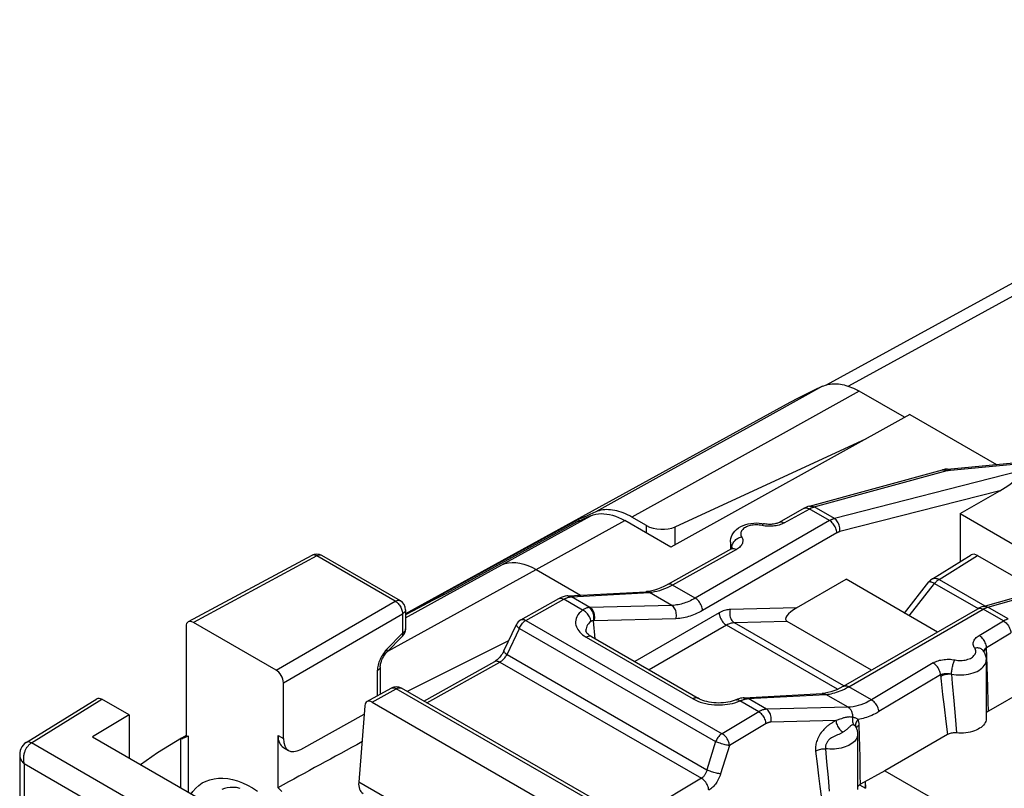
# Model space of a CAD drawing. Units: millimetres. Extents: x -26.9 to 21.1, y -31.8 to 34.5.
# Drawn here: x -26.9 to -7.9, y 19.6 to 34.4 of the extents above; entities that cross this region are included whole.
import ezdxf

# ---------------------------------------------------------------- set-up
doc = ezdxf.new("R2010")
doc.units = ezdxf.units.MM
doc.header["$LTSCALE"] = 19.36
doc.layers.get('0').update_dxf_attribs({"linetype": 'CONTINUOUS'})
for name, color, linetype in [('ASSI', 7, 'CONTINUOUS'), ('DRAFT', 7, 'CONTINUOUS'), ('RACCORDO', 7, 'CONTINUOUS'), ('SUPERFICI', 7, 'CONTINUOUS')]:
    doc.layers.add(name, color=color, linetype=linetype)

msp = doc.modelspace()

# ---------------------------------------------------------------- linework, layer by layer
at = {"color": 7, "linetype": 'CONTINUOUS'}
for p, q in [((-11.34, 27.402), (1.482, 34.436)), ((-9.838, 26.777), (-10.706, 27.278)), ((-12.042, 27.06), (-19.199, 23.129)), ((-14.252, 24.667), (-10.566, 26.371)), ((-8.766, 24.922), (-8.003, 25.363)), ((-15.89, 24.906), (-15.946, 24.881)), ((-14.802, 24.691), (-15.082, 24.853)), ((-8.766, 24.922), (-8.766, 23.994)), ((-8.766, 24.922), (-6.534, 23.634)), ((-16.11, 24.806), (-18.72, 23.375)), ((-16.11, 24.806), (-16.096, 24.78)), ((-9.299, 23.664), (-8.555, 24.125)), ((-8.428, 24.114), (-7.25, 23.433)), ((-11.912, 23.106), (-10.959, 23.656)), ((-9.201, 22.64), (-10.959, 23.656)), ((-9.835, 23.006), (-9.365, 23.606)), ((-18.72, 23.375), (-18.706, 23.35)), ((-19.199, 23.129), (-19.382, 23.026)), ((-19.382, 23.026), (-19.441, 22.99)), ((-9.844, 23.011), (-9.819, 23.026))]:
    msp.add_line(p, q, dxfattribs=at)
at = {"color": 250, "linetype": 'CONTINUOUS'}
for p, q in [((1.876, 34.393), (-10.916, 27.375)), ((-11.415, 27.375), (-12.878, 26.564)), ((-10.706, 27.278), (-12.174, 26.466)), ((-12.878, 26.564), (-14.333, 25.757)), ((-12.174, 26.466), (-13.632, 25.657)), ((-14.333, 25.757), (-15.779, 24.954)), ((-13.632, 25.657), (-15.082, 24.853)), ((-14.802, 24.544), (-14.802, 24.691)), ((-14.252, 24.317), (-14.252, 24.667)), ((-9.171, 23.654), (-8.428, 24.114)), ((-9.745, 22.954), (-9.256, 23.578)), ((-9.256, 23.578), (-8.42, 23.095)), ((-9.171, 23.654), (-8.286, 23.143))]:
    msp.add_line(p, q, dxfattribs=at)
at = {"color": 7, "linetype": 'CONTINUOUS'}
for points in [[(-11.415, 27.375), (-11.572, 27.301), (-11.727, 27.225), (-11.881, 27.146), (-12.042, 27.06)], [(-11.415, 27.375), (-11.387, 27.386), (-11.358, 27.397), (-11.328, 27.405), (-11.298, 27.412), (-11.267, 27.417), (-11.235, 27.421), (-11.203, 27.423), (-11.17, 27.423), (-11.137, 27.422), (-11.103, 27.419), (-11.068, 27.414), (-11.033, 27.408), (-10.998, 27.4), (-10.962, 27.39), (-10.926, 27.379), (-10.89, 27.366), (-10.853, 27.352), (-10.817, 27.336), (-10.78, 27.318), (-10.743, 27.299), (-10.706, 27.278)], [(-15.946, 24.881), (-16.001, 24.856), (-16.056, 24.831), (-16.11, 24.806)], [(-15.779, 24.954), (-15.835, 24.93), (-15.89, 24.906)], [(-15.082, 24.853), (-15.125, 24.877), (-15.167, 24.898), (-15.209, 24.917), (-15.25, 24.935), (-15.292, 24.95), (-15.333, 24.963), (-15.374, 24.974), (-15.415, 24.983), (-15.454, 24.99), (-15.494, 24.995), (-15.532, 24.997), (-15.57, 24.998), (-15.607, 24.996), (-15.644, 24.992), (-15.679, 24.986), (-15.713, 24.977), (-15.747, 24.967), (-15.779, 24.954)], [(-18.72, 23.375), (-18.944, 23.264), (-19.165, 23.148)]]:
    msp.add_lwpolyline(points, dxfattribs=at)
at = {"color": 250, "linetype": 'CONTINUOUS'}
for points in [[(-9.365, 23.606), (-9.36, 23.61), (-9.353, 23.612), (-9.344, 23.612), (-9.333, 23.61), (-9.321, 23.607), (-9.307, 23.602), (-9.291, 23.595), (-9.274, 23.587), (-9.256, 23.578)], [(-9.299, 23.664), (-9.29, 23.669), (-9.276, 23.674), (-9.26, 23.677), (-9.244, 23.677), (-9.226, 23.675), (-9.208, 23.671), (-9.19, 23.663), (-9.171, 23.654)], [(-9.171, 23.654), (-9.181, 23.648), (-9.19, 23.641), (-9.2, 23.634), (-9.21, 23.626), (-9.22, 23.617), (-9.229, 23.608), (-9.238, 23.598), (-9.247, 23.588), (-9.256, 23.578)]]:
    msp.add_lwpolyline(points, dxfattribs=at)
at = {"color": 7, "linetype": 'CONTINUOUS'}
msp.add_arc((-9.168, 23.452), 0.25, 121.7333, 141.9219, dxfattribs=at)
for centre, major_axis, ratio, start_param, end_param in [((-14.519, 24.838), (0.4, -0.017), 0.546417, -2.332616, -0.814179), ((-8.428, 23.91), (-0.125, 0.217), 0.577156, -0.785294, 0.017447)]:
    msp.add_ellipse(centre, major_axis=major_axis, ratio=ratio, start_param=start_param, end_param=end_param, dxfattribs=at)
at = {"layer": 'ASSI', "color": 7, "linetype": 'CONTINUOUS'}
for p, q in [((-9.736, 26.834), (-14.332, 24.273)), ((-9.736, 26.834), (-8.064, 25.869)), ((-9.008, 25.781), (-7.738, 25.899)), ((-11.665, 25.065), (-9.103, 25.764)), ((-16.149, 24.756), (-18.654, 23.38)), ((-14.332, 24.273), (-15.221, 24.786)), ((-13.188, 24.369), (-13.188, 24.236)), ((-21.245, 24.117), (-23.623, 22.838)), ((-19.541, 23.243), (-21.05, 24.114)), ((-8.322, 23.133), (-4.947, 24.078)), ((-16.929, 23.847), (-16.07, 23.351)), ((-16.317, 23.337), (-14.817, 23.418)), ((-14.817, 23.418), (-14.817, 23.418)), ((-17.224, 22.876), (-16.493, 23.284)), ((-19.187, 23.108), (-19.441, 22.969)), ((-19.441, 23.07), (-19.441, 22.7)), ((-11.008, 21.597), (-8.422, 23.09)), ((-8.422, 23.09), (-8.422, 23.09)), ((-21.934, 21.909), (-23.524, 22.827)), ((-17.546, 22.28), (-17.307, 22.787)), ((-10.472, 21.907), (-12.096, 22.844)), ((-5.111, 22.908), (-8.218, 21.119)), ((-19.498, 22.561), (-19.802, 22.25)), ((-15.968, 22.661), (-15.968, 22.661)), ((-17.456, 22.47), (-19.408, 21.495)), ((-15.863, 22.552), (-13.807, 21.365)), ((-8.319, 22.278), (-8.319, 22.278)), ((-19.091, 21.312), (-17.724, 22.075)), ((-8.263, 22.103), (-8.263, 20.972)), ((-19.928, 21.973), (-19.928, 21.443)), ((-20.183, 21.301), (-19.716, 21.561)), ((-15.667, 19.336), (-19.519, 21.559)), ((-12.919, 21.376), (-11.421, 21.457)), ((-20.084, 21.29), (-16.216, 19.057)), ((-13.807, 21.365), (-13.807, 21.365)), ((-12.944, 21.373), (-12.967, 21.37)), ((-10.77, 20.808), (-10.77, 20.808)), ((-10.77, 20.808), (-10.77, 20.808)), ((-10.738, 20.674), (-10.738, 19.605)), ((-9.007, 20.665), (-10.215, 19.97)), ((-10.215, 19.97), (-10.684, 19.71)), ((-10.215, 19.97), (-6.837, 18.019)), ((-10.584, 19.631), (-10.584, 19.765)), ((-10.684, 19.71), (-10.696, 19.702))]:
    msp.add_line(p, q, dxfattribs=at)
at = {"layer": 'ASSI', "color": 250, "linetype": 'CONTINUOUS'}
for p, q in [((-8.953, 25.761), (-7.668, 25.88)), ((-11.576, 25.051), (-9.014, 25.75)), ((-7.619, 25.74), (-11.186, 24.826)), ((-9.032, 25.759), (-9.014, 25.75)), ((-8.959, 25.76), (-8.953, 25.761)), ((-8.003, 25.363), (-11.081, 24.574)), ((-11.685, 25.021), (-11.668, 25.012)), ((-11.584, 25.048), (-11.576, 25.051)), ((-11.186, 24.826), (-11.576, 25.051)), ((-17.589, 23.936), (-15.873, 24.88)), ((-11.278, 24.787), (-11.668, 25.012)), ((-16.929, 23.847), (-15.221, 24.786)), ((-11.278, 24.787), (-13.863, 23.294)), ((-12.549, 24.687), (-12.578, 24.693)), ((-11.136, 24.551), (-13.722, 23.058)), ((-13.16, 24.246), (-13.159, 24.273)), ((-13.159, 24.273), (-13.158, 24.29)), ((-13.158, 24.29), (-13.155, 24.308)), ((-21.148, 24.106), (-23.524, 22.827)), ((-19.639, 23.234), (-21.148, 24.106)), ((-13.07, 24.23), (-14.299, 23.545)), ((-8.231, 23.12), (-4.763, 24.091)), ((-18.64, 23.355), (-17.589, 23.936)), ((-18.885, 22.766), (-16.929, 23.847)), ((-13.863, 23.294), (-14.299, 23.545)), ((-19.441, 22.912), (-18.64, 23.355)), ((-16.253, 23.32), (-16.246, 23.32)), ((-16.246, 23.32), (-14.746, 23.401)), ((-15.891, 23.115), (-16.246, 23.32)), ((-14.317, 23.153), (-14.746, 23.401)), ((-21.934, 21.909), (-19.639, 23.234)), ((-17.126, 22.865), (-16.395, 23.272)), ((-16.035, 23.064), (-16.395, 23.272)), ((-14.317, 23.153), (-15.891, 23.115)), ((-21.793, 21.664), (-19.498, 22.99)), ((-19.498, 22.99), (-19.498, 22.62)), ((-19.441, 23.07), (-19.441, 23.07)), ((-13.403, 23.009), (-15.029, 22.07)), ((-11.912, 23.106), (-13.192, 23.075)), ((-10.908, 21.587), (-8.322, 23.08)), ((-8.34, 23.089), (-8.322, 23.08)), ((-7.932, 22.855), (-8.322, 23.08)), ((-8.239, 23.117), (-8.231, 23.12)), ((-7.841, 22.894), (-8.231, 23.12)), ((-19.78, 22.272), (-18.885, 22.766)), ((-17.224, 22.876), (-17.224, 22.876)), ((-17.126, 22.865), (-13.348, 20.683)), ((-15.788, 22.509), (-15.82, 22.859)), ((-14.236, 22.898), (-15.81, 22.859)), ((-13.262, 22.773), (-14.753, 21.911)), ((-11.124, 21.538), (-13.262, 22.773)), ((-12.096, 22.844), (-13.11, 22.819)), ((-11.005, 21.603), (-13.11, 22.819)), ((-8.4, 22.575), (-7.932, 22.855)), ((-19.498, 22.62), (-19.801, 22.309)), ((-17.487, 22.206), (-17.249, 22.712)), ((-17.249, 22.712), (-13.471, 20.531)), ((-16, 22.566), (-15.963, 22.542)), ((-8.256, 22.346), (-7.789, 22.626)), ((-15.963, 22.542), (-13.907, 21.355)), ((-17.487, 22.206), (-13.64, 19.985)), ((-8.285, 22.295), (-8.272, 22.306)), ((-8.272, 22.306), (-8.255, 22.316)), ((-8.243, 21.986), (-8.256, 22.346)), ((-19.033, 21.279), (-17.627, 22.063)), ((-17.627, 22.063), (-13.746, 19.823)), ((-9.286, 22.045), (-10.472, 21.336)), ((-19.984, 21.893), (-19.984, 21.412)), ((-9.143, 21.816), (-10.329, 21.107)), ((-9.143, 21.816), (-9.13, 21.697)), ((-8.93, 21.831), (-8.915, 21.649)), ((-8.235, 21.776), (-8.243, 21.986)), ((-9.13, 21.697), (-9.101, 21.438)), ((-8.915, 21.649), (-8.888, 21.315)), ((-8.229, 21.576), (-8.235, 21.776)), ((-20.084, 21.29), (-19.619, 21.549)), ((-15.767, 19.326), (-19.619, 21.549)), ((-10.922, 21.192), (-11.35, 21.44)), ((-10.472, 21.336), (-10.908, 21.587)), ((-9.101, 21.438), (-9.073, 21.201)), ((-8.222, 21.294), (-8.229, 21.576)), ((-13.052, 21.295), (-13.003, 21.313)), ((-12.642, 21.105), (-13.003, 21.313)), ((-12.919, 21.376), (-12.906, 21.376)), ((-12.884, 21.366), (-12.866, 21.357)), ((-12.875, 21.356), (-12.866, 21.357)), ((-12.493, 21.153), (-12.848, 21.358)), ((-8.888, 21.315), (-8.862, 21.019)), ((-8.218, 21.119), (-8.222, 21.294)), ((-12.642, 21.105), (-13.348, 20.683)), ((-10.922, 21.192), (-12.493, 21.153)), ((-9.073, 21.201), (-9.039, 20.917)), ((-12.499, 20.876), (-13.205, 20.454)), ((-11.157, 20.936), (-12.409, 20.905)), ((-11.19, 20.916), (-11.212, 20.903)), ((-11.132, 20.945), (-11.157, 20.936)), ((-11.079, 20.963), (-11.132, 20.945)), ((-9.039, 20.917), (-9.007, 20.665)), ((-8.862, 21.019), (-8.833, 20.697)), ((-11.1, 20.67), (-11.124, 20.659)), ((-10.702, 20.636), (-10.708, 20.849)), ((-13.471, 20.531), (-13.64, 19.985)), ((-10.696, 20.431), (-10.702, 20.636)), ((-13.205, 20.454), (-13.375, 19.908)), ((-11.548, 20.347), (-11.519, 20.101)), ((-11.357, 20.393), (-11.336, 20.143)), ((-10.692, 20.236), (-10.696, 20.431)), ((-11.519, 20.101), (-11.49, 19.874)), ((-11.336, 20.143), (-11.308, 19.841)), ((-10.688, 20.05), (-10.692, 20.236)), ((-10.686, 19.875), (-10.688, 20.05)), ((-13.746, 19.823), (-15.356, 18.86)), ((-11.49, 19.874), (-11.463, 19.667)), ((-11.308, 19.841), (-11.283, 19.574)), ((-10.684, 19.71), (-10.686, 19.875)), ((-11.463, 19.667), (-11.438, 19.479)), ((-10.702, 19.699), (-10.584, 19.631))]:
    msp.add_line(p, q, dxfattribs=at)
at = {"layer": 'ASSI', "color": 7, "linetype": 'CONTINUOUS'}
for points in [[(-9.008, 25.781), (-9.031, 25.779), (-9.053, 25.775), (-9.074, 25.771), (-9.095, 25.767), (-9.104, 25.764)], [(-11.765, 25.024), (-12.251, 24.753), (-12.263, 24.747), (-12.278, 24.74), (-12.295, 24.734), (-12.313, 24.729), (-12.334, 24.724), (-12.357, 24.72), (-12.38, 24.716), (-12.405, 24.715), (-12.43, 24.714), (-12.456, 24.714), (-12.481, 24.716), (-12.505, 24.72), (-12.528, 24.724), (-12.534, 24.725)], [(-11.665, 25.065), (-11.694, 25.056), (-11.722, 25.045), (-11.75, 25.032), (-11.765, 25.024)], [(-15.873, 24.88), (-15.919, 24.86), (-15.965, 24.839), (-16.011, 24.819), (-16.057, 24.798), (-16.103, 24.777), (-16.149, 24.756)], [(-15.873, 24.88), (-15.827, 24.897), (-15.779, 24.909), (-15.729, 24.917), (-15.678, 24.921), (-15.624, 24.92), (-15.569, 24.914), (-15.513, 24.904), (-15.456, 24.889), (-15.398, 24.87), (-15.339, 24.846), (-15.281, 24.818), (-15.221, 24.786)], [(-13.188, 24.369), (-13.186, 24.405), (-13.179, 24.443), (-13.167, 24.48), (-13.15, 24.516), (-13.128, 24.551), (-13.101, 24.585), (-13.068, 24.617), (-13.029, 24.646), (-12.987, 24.672), (-12.941, 24.693), (-12.892, 24.711), (-12.842, 24.725), (-12.791, 24.734), (-12.739, 24.74), (-12.687, 24.742), (-12.636, 24.74), (-12.585, 24.734), (-12.534, 24.725)], [(-13.168, 24.242), (-14.404, 23.552), (-14.467, 23.52), (-14.529, 23.492), (-14.588, 23.468), (-14.646, 23.449), (-14.701, 23.435), (-14.754, 23.424), (-14.805, 23.419), (-14.817, 23.418)], [(-13.141, 24.261), (-13.141, 24.261), (-13.142, 24.261), (-13.144, 24.258), (-13.15, 24.253), (-13.157, 24.248), (-13.167, 24.242)], [(-16.317, 23.337), (-16.333, 23.336), (-16.37, 23.33), (-16.408, 23.32), (-16.446, 23.306), (-16.483, 23.289), (-16.493, 23.283)], [(-8.322, 23.133), (-8.35, 23.124), (-8.378, 23.113), (-8.406, 23.099), (-8.422, 23.09)], [(-15.863, 22.552), (-15.877, 22.561), (-15.901, 22.577), (-15.92, 22.592), (-15.936, 22.607), (-15.949, 22.622), (-15.957, 22.635), (-15.963, 22.645), (-15.966, 22.653), (-15.967, 22.66), (-15.968, 22.661)], [(-19.928, 21.973), (-19.927, 21.986), (-19.926, 22.002), (-19.923, 22.019), (-19.919, 22.039), (-19.913, 22.06), (-19.906, 22.082), (-19.897, 22.105), (-19.886, 22.128), (-19.874, 22.15), (-19.861, 22.173), (-19.847, 22.194), (-19.833, 22.214), (-19.818, 22.232), (-19.802, 22.25)], [(-17.546, 22.28), (-17.556, 22.26), (-17.568, 22.238), (-17.582, 22.216), (-17.597, 22.195), (-17.612, 22.175), (-17.628, 22.155), (-17.645, 22.137), (-17.662, 22.121), (-17.679, 22.106), (-17.695, 22.094), (-17.71, 22.083), (-17.724, 22.075)], [(-8.319, 22.278), (-8.307, 22.26), (-8.297, 22.241), (-8.288, 22.222), (-8.28, 22.202), (-8.274, 22.183), (-8.27, 22.163), (-8.266, 22.143), (-8.264, 22.123), (-8.263, 22.103)], [(-11.008, 21.597), (-11.02, 21.591), (-11.081, 21.558), (-11.141, 21.53), (-11.199, 21.506), (-11.256, 21.488), (-11.31, 21.473), (-11.363, 21.463), (-11.413, 21.458), (-11.421, 21.457)], [(-13.08, 21.335), (-13.084, 21.333), (-13.117, 21.32), (-13.154, 21.309), (-13.193, 21.298), (-13.235, 21.29), (-13.278, 21.283), (-13.323, 21.277), (-13.369, 21.274), (-13.415, 21.273), (-13.462, 21.275), (-13.508, 21.278), (-13.553, 21.283), (-13.597, 21.291), (-13.639, 21.3), (-13.678, 21.311), (-13.715, 21.323), (-13.749, 21.336), (-13.78, 21.35), (-13.807, 21.365)], [(-12.967, 21.37), (-12.995, 21.364), (-13.024, 21.355), (-13.053, 21.345), (-13.08, 21.335)], [(-12.919, 21.376), (-12.926, 21.375), (-12.934, 21.374), (-12.943, 21.374), (-12.944, 21.373)], [(-8.218, 21.119), (-8.231, 21.11), (-8.243, 21.101), (-8.253, 21.091), (-8.262, 21.08), (-8.263, 21.076)], [(-8.264, 20.972), (-8.266, 20.945), (-8.272, 20.92), (-8.282, 20.895), (-8.296, 20.871), (-8.314, 20.848), (-8.336, 20.826), (-8.361, 20.805), (-8.389, 20.786), (-8.42, 20.767), (-8.454, 20.751), (-8.49, 20.737), (-8.529, 20.724), (-8.57, 20.714), (-8.612, 20.705), (-8.655, 20.699), (-8.699, 20.695), (-8.744, 20.693), (-8.788, 20.694), (-8.833, 20.697)], [(-10.77, 20.808), (-10.764, 20.796), (-10.758, 20.781), (-10.753, 20.766), (-10.748, 20.751), (-10.745, 20.736)], [(-10.745, 20.736), (-10.742, 20.72), (-10.74, 20.705), (-10.739, 20.689), (-10.738, 20.674)], [(-8.833, 20.697), (-8.855, 20.698), (-8.876, 20.698), (-8.897, 20.697), (-8.918, 20.694), (-8.938, 20.691), (-8.957, 20.686), (-8.974, 20.68), (-8.991, 20.673), (-9.007, 20.665)], [(-10.598, 19.757), (-10.592, 19.725), (-10.586, 19.679), (-10.584, 19.631)], [(-10.696, 19.702), (-10.707, 19.694), (-10.717, 19.686), (-10.725, 19.676), (-10.731, 19.667), (-10.736, 19.657), (-10.738, 19.648)]]:
    msp.add_lwpolyline(points, dxfattribs=at)
at = {"layer": 'ASSI', "color": 250, "linetype": 'CONTINUOUS'}
for points in [[(-9.008, 25.781), (-9.004, 25.781), (-8.991, 25.78), (-8.978, 25.777), (-8.966, 25.77), (-8.953, 25.761)], [(-9.103, 25.764), (-9.086, 25.768), (-9.068, 25.768), (-9.05, 25.765), (-9.032, 25.759)], [(-9.014, 25.75), (-9.01, 25.751), (-9.005, 25.753), (-9.001, 25.754), (-8.996, 25.755), (-8.992, 25.756), (-8.987, 25.756), (-8.982, 25.757), (-8.976, 25.758), (-8.971, 25.759), (-8.965, 25.76), (-8.959, 25.76)], [(-12.152, 24.742), (-11.661, 25.016), (-11.653, 25.02), (-11.646, 25.024), (-11.639, 25.027), (-11.631, 25.031), (-11.624, 25.034), (-11.616, 25.037)], [(-11.765, 25.024), (-11.762, 25.025), (-11.748, 25.03), (-11.734, 25.032), (-11.718, 25.031), (-11.702, 25.027), (-11.685, 25.021)], [(-11.665, 25.065), (-11.648, 25.068), (-11.63, 25.068), (-11.612, 25.065), (-11.594, 25.06), (-11.576, 25.051)], [(-11.616, 25.037), (-11.609, 25.04), (-11.601, 25.043), (-11.593, 25.046), (-11.584, 25.048)], [(-12.633, 24.702), (-12.661, 24.705), (-12.69, 24.705), (-12.718, 24.704), (-12.746, 24.702), (-12.774, 24.698), (-12.801, 24.692), (-12.827, 24.686), (-12.852, 24.677), (-12.875, 24.667), (-12.896, 24.657), (-12.916, 24.645), (-12.933, 24.632), (-12.949, 24.618), (-12.962, 24.603), (-12.972, 24.588), (-12.98, 24.572), (-12.985, 24.556), (-12.988, 24.539), (-12.987, 24.523), (-12.985, 24.507), (-12.979, 24.49), (-12.971, 24.474)], [(-12.578, 24.693), (-12.606, 24.699), (-12.633, 24.702)], [(-12.535, 24.725), (-12.542, 24.725), (-12.549, 24.723), (-12.556, 24.718), (-12.563, 24.712), (-12.571, 24.704), (-12.578, 24.693)], [(-12.459, 24.678), (-12.489, 24.68), (-12.519, 24.683), (-12.549, 24.687)], [(-12.337, 24.684), (-12.367, 24.68), (-12.398, 24.678), (-12.428, 24.677), (-12.459, 24.678)], [(-12.152, 24.742), (-12.175, 24.73), (-12.199, 24.72), (-12.225, 24.71), (-12.251, 24.702), (-12.279, 24.694), (-12.308, 24.688), (-12.337, 24.684)], [(-12.25, 24.753), (-12.246, 24.755), (-12.233, 24.76), (-12.218, 24.762), (-12.203, 24.761), (-12.186, 24.757), (-12.169, 24.751), (-12.152, 24.742)], [(-11.186, 24.826), (-11.193, 24.824), (-11.2, 24.821), (-11.207, 24.819), (-11.214, 24.817), (-11.222, 24.814), (-11.229, 24.811), (-11.237, 24.808), (-11.244, 24.804), (-11.252, 24.8), (-11.261, 24.796), (-11.269, 24.792), (-11.278, 24.787)], [(-11.136, 24.551), (-11.138, 24.572), (-11.143, 24.595), (-11.149, 24.618), (-11.158, 24.641), (-11.168, 24.664), (-11.18, 24.686), (-11.194, 24.707), (-11.209, 24.727), (-11.225, 24.745), (-11.242, 24.761), (-11.26, 24.775), (-11.278, 24.787)], [(-11.081, 24.574), (-11.078, 24.597), (-11.078, 24.622), (-11.08, 24.647), (-11.085, 24.672), (-11.091, 24.696), (-11.1, 24.72), (-11.11, 24.742), (-11.123, 24.763), (-11.137, 24.782), (-11.152, 24.799), (-11.168, 24.814), (-11.186, 24.826)], [(-13.155, 24.308), (-13.15, 24.325), (-13.143, 24.342), (-13.134, 24.36), (-13.123, 24.376), (-13.111, 24.392), (-13.097, 24.407), (-13.082, 24.421), (-13.065, 24.433), (-13.048, 24.445), (-13.029, 24.455), (-13.01, 24.463), (-12.991, 24.47), (-12.971, 24.474)], [(-12.971, 24.474), (-12.962, 24.457), (-12.955, 24.44), (-12.95, 24.423), (-12.948, 24.405), (-12.948, 24.387), (-12.951, 24.37), (-12.955, 24.352), (-12.962, 24.335), (-12.972, 24.318), (-12.983, 24.302), (-12.997, 24.286), (-13.012, 24.271), (-13.03, 24.257), (-13.049, 24.243), (-13.07, 24.23)], [(-11.081, 24.574), (-11.085, 24.572), (-11.09, 24.571), (-11.094, 24.57), (-11.098, 24.568), (-11.103, 24.567), (-11.107, 24.565), (-11.112, 24.563), (-11.116, 24.561), (-11.121, 24.559), (-11.126, 24.556), (-11.131, 24.553), (-11.136, 24.551)], [(-13.188, 24.369), (-13.187, 24.353), (-13.182, 24.326), (-13.173, 24.299), (-13.159, 24.273)], [(-13.159, 24.273), (-13.153, 24.256), (-13.152, 24.252)], [(-13.159, 24.273), (-13.155, 24.265), (-13.151, 24.257)], [(-21.23, 24.123), (-21.241, 24.119), (-21.245, 24.117)], [(-21.148, 24.106), (-21.162, 24.113), (-21.176, 24.119), (-21.19, 24.123), (-21.204, 24.125), (-21.217, 24.125), (-21.23, 24.123)], [(-21.05, 24.114), (-21.063, 24.12), (-21.078, 24.123), (-21.094, 24.123), (-21.112, 24.12), (-21.129, 24.114), (-21.148, 24.106)], [(-13.167, 24.242), (-13.164, 24.244), (-13.151, 24.248), (-13.136, 24.25), (-13.121, 24.249), (-13.104, 24.246), (-13.087, 24.239), (-13.07, 24.23)], [(-13.151, 24.257), (-13.149, 24.25), (-13.148, 24.242)], [(-17.589, 23.936), (-17.526, 23.958), (-17.459, 23.973), (-17.39, 23.979), (-17.317, 23.977), (-17.242, 23.967), (-17.165, 23.949), (-17.087, 23.923), (-17.009, 23.888), (-16.929, 23.847)], [(-14.299, 23.545), (-14.352, 23.517), (-14.405, 23.492), (-14.456, 23.47)], [(-14.299, 23.545), (-14.316, 23.554), (-14.333, 23.561), (-14.349, 23.564), (-14.365, 23.565), (-14.379, 23.563), (-14.393, 23.559), (-14.396, 23.557)], [(-16.395, 23.272), (-16.382, 23.279), (-16.37, 23.285), (-16.358, 23.291), (-16.347, 23.296), (-16.335, 23.3), (-16.325, 23.304), (-16.314, 23.308), (-16.304, 23.311), (-16.295, 23.313), (-16.286, 23.315), (-16.277, 23.317), (-16.269, 23.318)], [(-16.316, 23.337), (-16.302, 23.337), (-16.283, 23.335), (-16.264, 23.329), (-16.246, 23.32)], [(-16.269, 23.318), (-16.261, 23.319), (-16.253, 23.32)], [(-14.817, 23.418), (-14.807, 23.418), (-14.792, 23.417), (-14.776, 23.413), (-14.761, 23.408), (-14.746, 23.401)], [(-14.456, 23.47), (-14.506, 23.451), (-14.555, 23.436), (-14.603, 23.423), (-14.651, 23.412), (-14.699, 23.405), (-14.746, 23.401)], [(-19.639, 23.234), (-19.621, 23.243), (-19.603, 23.249), (-19.586, 23.252), (-19.569, 23.252), (-19.554, 23.249), (-19.541, 23.243)], [(-19.639, 23.234), (-19.624, 23.225), (-19.61, 23.215), (-19.595, 23.202), (-19.581, 23.188), (-19.568, 23.173), (-19.556, 23.157), (-19.544, 23.139), (-19.533, 23.121), (-19.524, 23.102), (-19.516, 23.083), (-19.509, 23.064), (-19.504, 23.045), (-19.5, 23.026), (-19.498, 23.007), (-19.498, 22.99)], [(-16.493, 23.284), (-16.489, 23.285), (-16.476, 23.29), (-16.461, 23.292), (-16.446, 23.291), (-16.429, 23.287), (-16.412, 23.281), (-16.395, 23.272)], [(-13.863, 23.294), (-13.896, 23.276), (-13.927, 23.259), (-13.958, 23.244), (-13.988, 23.231), (-14.017, 23.219), (-14.046, 23.208), (-14.074, 23.198), (-14.103, 23.189), (-14.132, 23.18), (-14.161, 23.173), (-14.191, 23.167), (-14.222, 23.162), (-14.253, 23.158), (-14.285, 23.155), (-14.317, 23.153)], [(-14.236, 22.898), (-14.23, 22.922), (-14.227, 22.947), (-14.226, 22.972), (-14.228, 22.997), (-14.232, 23.022), (-14.238, 23.046), (-14.247, 23.069), (-14.258, 23.09), (-14.27, 23.11), (-14.285, 23.127), (-14.3, 23.141), (-14.317, 23.153)], [(-13.722, 23.058), (-13.724, 23.079), (-13.728, 23.102), (-13.735, 23.125), (-13.743, 23.148), (-13.754, 23.171), (-13.766, 23.193), (-13.78, 23.214), (-13.795, 23.234), (-13.811, 23.252), (-13.828, 23.268), (-13.845, 23.282), (-13.863, 23.294)], [(-8.322, 23.133), (-8.305, 23.136), (-8.287, 23.137), (-8.268, 23.134), (-8.249, 23.128), (-8.231, 23.12)], [(-19.441, 23.07), (-19.443, 23.056), (-19.448, 23.041), (-19.456, 23.027), (-19.467, 23.014), (-19.481, 23.001), (-19.498, 22.99)], [(-16.035, 23.064), (-16.069, 23.033), (-16.099, 23.002), (-16.123, 22.969), (-16.142, 22.936), (-16.156, 22.901), (-16.164, 22.867), (-16.168, 22.834), (-16.166, 22.801), (-16.161, 22.771), (-16.152, 22.742), (-16.14, 22.715), (-16.125, 22.689), (-16.108, 22.663), (-16.087, 22.639), (-16.062, 22.615), (-16.033, 22.59), (-16, 22.566)], [(-15.908, 23.114), (-15.921, 23.112), (-15.934, 23.11), (-15.948, 23.106), (-15.961, 23.102), (-15.975, 23.097), (-15.99, 23.09), (-16.005, 23.083), (-16.02, 23.074), (-16.035, 23.064)], [(-15.873, 22.843), (-15.876, 22.864), (-15.881, 22.886), (-15.888, 22.909), (-15.898, 22.931), (-15.91, 22.952), (-15.924, 22.973), (-15.939, 22.993), (-15.957, 23.011), (-15.975, 23.028), (-15.994, 23.042), (-16.014, 23.054), (-16.035, 23.064)], [(-15.891, 23.115), (-15.893, 23.115), (-15.894, 23.115), (-15.896, 23.115), (-15.898, 23.115), (-15.9, 23.115), (-15.902, 23.114), (-15.904, 23.114), (-15.906, 23.114), (-15.908, 23.114)], [(-15.82, 22.859), (-15.815, 22.883), (-15.813, 22.908), (-15.813, 22.933), (-15.815, 22.958), (-15.82, 22.983), (-15.827, 23.007), (-15.836, 23.03), (-15.848, 23.051), (-15.861, 23.07), (-15.875, 23.087), (-15.891, 23.102), (-15.908, 23.114)], [(-15.809, 22.86), (-15.803, 22.884), (-15.8, 22.909), (-15.799, 22.934), (-15.801, 22.959), (-15.805, 22.984), (-15.811, 23.008), (-15.82, 23.031), (-15.831, 23.052), (-15.843, 23.072), (-15.858, 23.089), (-15.873, 23.103), (-15.891, 23.115)], [(-13.722, 23.058), (-13.759, 23.037), (-13.795, 23.018), (-13.829, 23.001), (-13.863, 22.986), (-13.896, 22.972), (-13.929, 22.96), (-13.961, 22.948), (-13.993, 22.938), (-14.026, 22.929), (-14.059, 22.921), (-14.093, 22.913), (-14.128, 22.907), (-14.163, 22.903), (-14.199, 22.9), (-14.236, 22.898)], [(-13.192, 23.075), (-13.212, 23.074), (-13.233, 23.071), (-13.255, 23.067), (-13.278, 23.062), (-13.301, 23.055), (-13.325, 23.047), (-13.35, 23.036), (-13.376, 23.023), (-13.403, 23.009)], [(-13.403, 23.009), (-13.401, 22.987), (-13.397, 22.965), (-13.391, 22.942), (-13.382, 22.919), (-13.372, 22.896), (-13.359, 22.874), (-13.346, 22.852), (-13.331, 22.833), (-13.314, 22.814), (-13.298, 22.798), (-13.28, 22.784), (-13.262, 22.773)], [(-13.192, 23.075), (-13.197, 23.05), (-13.201, 23.026), (-13.201, 23), (-13.2, 22.975), (-13.196, 22.95), (-13.189, 22.926), (-13.181, 22.903), (-13.17, 22.882), (-13.157, 22.863), (-13.143, 22.846), (-13.127, 22.831), (-13.11, 22.819)], [(-8.42, 23.092), (-8.406, 23.097), (-8.391, 23.1), (-8.375, 23.099), (-8.358, 23.096), (-8.34, 23.089)], [(-8.322, 23.08), (-8.315, 23.084), (-8.308, 23.088), (-8.3, 23.092), (-8.293, 23.096), (-8.286, 23.099), (-8.279, 23.103)], [(-8.279, 23.103), (-8.271, 23.106), (-8.263, 23.109), (-8.256, 23.112), (-8.248, 23.115), (-8.239, 23.117)], [(-17.307, 22.787), (-17.308, 22.784), (-17.308, 22.776), (-17.305, 22.768), (-17.299, 22.758), (-17.29, 22.748), (-17.279, 22.736), (-17.265, 22.724), (-17.249, 22.712)], [(-17.249, 22.712), (-17.24, 22.733), (-17.229, 22.754), (-17.217, 22.774), (-17.204, 22.793), (-17.19, 22.811), (-17.175, 22.827), (-17.159, 22.841), (-17.143, 22.854), (-17.126, 22.865)], [(-17.224, 22.876), (-17.22, 22.878), (-17.207, 22.882), (-17.192, 22.884), (-17.176, 22.884), (-17.16, 22.88), (-17.143, 22.873), (-17.126, 22.865)], [(-15.873, 22.843), (-15.898, 22.822), (-15.919, 22.8), (-15.936, 22.777), (-15.95, 22.753), (-15.96, 22.728), (-15.966, 22.704), (-15.968, 22.68), (-15.968, 22.661)], [(-15.82, 22.859), (-15.825, 22.859), (-15.831, 22.859), (-15.837, 22.859), (-15.843, 22.858), (-15.849, 22.856), (-15.855, 22.854), (-15.861, 22.851), (-15.867, 22.847), (-15.873, 22.843)], [(-15.81, 22.859), (-15.811, 22.859), (-15.813, 22.859), (-15.814, 22.859), (-15.815, 22.859), (-15.816, 22.859), (-15.818, 22.859), (-15.819, 22.859), (-15.82, 22.859)], [(-13.11, 22.819), (-13.125, 22.818), (-13.14, 22.817), (-13.156, 22.814), (-13.172, 22.81), (-13.189, 22.805), (-13.206, 22.799), (-13.224, 22.792), (-13.243, 22.783), (-13.262, 22.773)], [(-7.932, 22.855), (-7.925, 22.859), (-7.918, 22.863), (-7.91, 22.867), (-7.903, 22.871), (-7.896, 22.874), (-7.889, 22.877), (-7.881, 22.881), (-7.873, 22.884), (-7.866, 22.887), (-7.857, 22.889), (-7.849, 22.892), (-7.841, 22.894)], [(-7.932, 22.855), (-7.914, 22.844), (-7.897, 22.83), (-7.88, 22.815), (-7.864, 22.797), (-7.849, 22.778), (-7.835, 22.758), (-7.822, 22.737), (-7.812, 22.714), (-7.803, 22.692), (-7.796, 22.67), (-7.791, 22.648), (-7.789, 22.626)], [(-19.441, 22.7), (-19.443, 22.687), (-19.448, 22.672), (-19.456, 22.658), (-19.467, 22.644), (-19.481, 22.632), (-19.498, 22.62)], [(-19.498, 22.561), (-19.497, 22.562), (-19.493, 22.569), (-19.491, 22.576), (-19.49, 22.586), (-19.491, 22.596), (-19.493, 22.608), (-19.498, 22.62)], [(-15.863, 22.552), (-15.865, 22.553), (-15.879, 22.559), (-15.894, 22.561), (-15.91, 22.561), (-15.927, 22.557), (-15.945, 22.551), (-15.963, 22.542)], [(-8.484, 22.329), (-8.494, 22.346), (-8.502, 22.363), (-8.508, 22.381), (-8.511, 22.398), (-8.512, 22.416), (-8.511, 22.434), (-8.507, 22.451), (-8.501, 22.468), (-8.493, 22.485), (-8.482, 22.502), (-8.47, 22.518), (-8.455, 22.534), (-8.439, 22.548), (-8.42, 22.562), (-8.4, 22.575)], [(-8.256, 22.346), (-8.259, 22.368), (-8.264, 22.39), (-8.271, 22.412), (-8.28, 22.435), (-8.29, 22.457), (-8.303, 22.478), (-8.316, 22.499), (-8.331, 22.518), (-8.348, 22.535), (-8.365, 22.551), (-8.382, 22.564), (-8.4, 22.575)], [(-19.887, 22.198), (-19.904, 22.17), (-19.919, 22.141), (-19.932, 22.113), (-19.944, 22.086), (-19.954, 22.059)], [(-19.848, 22.255), (-19.868, 22.227), (-19.887, 22.198)], [(-19.801, 22.309), (-19.825, 22.282), (-19.848, 22.255)], [(-19.802, 22.25), (-19.797, 22.257), (-19.794, 22.267), (-19.794, 22.279), (-19.796, 22.293), (-19.801, 22.309)], [(-17.627, 22.063), (-17.614, 22.071), (-17.601, 22.079), (-17.589, 22.088), (-17.577, 22.098), (-17.565, 22.108), (-17.553, 22.12), (-17.541, 22.132), (-17.529, 22.146), (-17.518, 22.16), (-17.507, 22.175), (-17.497, 22.19), (-17.487, 22.206)], [(-17.546, 22.28), (-17.547, 22.278), (-17.547, 22.27), (-17.544, 22.262), (-17.538, 22.252), (-17.529, 22.242), (-17.518, 22.23), (-17.504, 22.218), (-17.487, 22.206)], [(-8.863, 22.103), (-8.836, 22.098), (-8.808, 22.095), (-8.78, 22.093), (-8.751, 22.093), (-8.723, 22.095), (-8.695, 22.097), (-8.667, 22.102), (-8.641, 22.108), (-8.615, 22.116), (-8.591, 22.124), (-8.568, 22.134), (-8.548, 22.146), (-8.529, 22.158), (-8.512, 22.172), (-8.498, 22.186), (-8.486, 22.201), (-8.476, 22.216), (-8.469, 22.232), (-8.465, 22.249), (-8.464, 22.265), (-8.465, 22.281), (-8.469, 22.298), (-8.475, 22.314), (-8.484, 22.329)], [(-8.319, 22.278), (-8.323, 22.284), (-8.334, 22.296), (-8.346, 22.307), (-8.36, 22.316), (-8.375, 22.323), (-8.391, 22.329), (-8.408, 22.332), (-8.427, 22.334), (-8.446, 22.335), (-8.465, 22.333), (-8.484, 22.329)], [(-8.312, 22.267), (-8.312, 22.268), (-8.31, 22.278), (-8.307, 22.288)], [(-8.308, 22.262), (-8.305, 22.271), (-8.297, 22.283), (-8.285, 22.295)], [(-8.307, 22.288), (-8.303, 22.297), (-8.297, 22.306), (-8.291, 22.315), (-8.284, 22.324)], [(-8.284, 22.324), (-8.276, 22.332), (-8.266, 22.339), (-8.256, 22.346)], [(-19.954, 22.059), (-19.962, 22.032), (-19.97, 22.005), (-19.975, 21.978), (-19.98, 21.95), (-19.983, 21.922), (-19.984, 21.893)], [(-17.724, 22.075), (-17.72, 22.076), (-17.707, 22.081), (-17.692, 22.083), (-17.677, 22.082), (-17.661, 22.079), (-17.644, 22.072), (-17.627, 22.063)], [(-9.286, 22.045), (-9.264, 22.058), (-9.24, 22.069), (-9.216, 22.079), (-9.19, 22.088), (-9.162, 22.096), (-9.134, 22.102), (-9.105, 22.108), (-9.075, 22.112), (-9.045, 22.114), (-9.014, 22.116), (-8.984, 22.116), (-8.953, 22.115), (-8.923, 22.112), (-8.893, 22.108), (-8.863, 22.103)], [(-9.143, 21.816), (-9.145, 21.838), (-9.15, 21.86), (-9.157, 21.882), (-9.166, 21.905), (-9.176, 21.927), (-9.189, 21.948), (-9.203, 21.969), (-9.218, 21.988), (-9.234, 22.005), (-9.251, 22.021), (-9.268, 22.034), (-9.286, 22.045)], [(-8.93, 21.831), (-8.929, 21.848), (-8.928, 21.867), (-8.926, 21.886), (-8.924, 21.906), (-8.921, 21.927), (-8.917, 21.947), (-8.913, 21.968), (-8.908, 21.988), (-8.902, 22.008), (-8.896, 22.026), (-8.89, 22.044), (-8.884, 22.061), (-8.877, 22.077), (-8.87, 22.09), (-8.863, 22.103)], [(-8.93, 21.831), (-8.884, 21.823), (-8.838, 21.817), (-8.79, 21.815), (-8.743, 21.814), (-8.695, 21.817), (-8.649, 21.822), (-8.603, 21.829), (-8.559, 21.839), (-8.516, 21.852), (-8.476, 21.867), (-8.438, 21.883), (-8.404, 21.902), (-8.372, 21.923), (-8.345, 21.945), (-8.321, 21.969), (-8.301, 21.994), (-8.285, 22.02), (-8.273, 22.046), (-8.266, 22.073), (-8.263, 22.103)], [(-19.928, 21.973), (-19.929, 21.959), (-19.934, 21.944), (-19.942, 21.93), (-19.953, 21.917), (-19.967, 21.904), (-19.984, 21.893)], [(-9.143, 21.816), (-9.132, 21.822), (-9.12, 21.827), (-9.108, 21.831), (-9.095, 21.835), (-9.081, 21.838), (-9.067, 21.84), (-9.052, 21.842), (-9.037, 21.843), (-9.022, 21.843), (-9.007, 21.843), (-8.991, 21.842), (-8.976, 21.84), (-8.96, 21.838), (-8.945, 21.834), (-8.93, 21.83)], [(-9.14, 21.787), (-9.121, 21.798), (-9.1, 21.808), (-9.078, 21.816), (-9.055, 21.823), (-9.03, 21.828), (-9.005, 21.831), (-8.98, 21.833), (-8.955, 21.833), (-8.931, 21.831)], [(-19.716, 21.561), (-19.713, 21.563), (-19.699, 21.567), (-19.685, 21.569), (-19.669, 21.568), (-19.653, 21.565), (-19.636, 21.558), (-19.619, 21.549)], [(-19.619, 21.549), (-19.604, 21.557), (-19.588, 21.563), (-19.574, 21.567), (-19.559, 21.569), (-19.546, 21.568), (-19.533, 21.565), (-19.521, 21.561), (-19.519, 21.559)], [(-12.866, 21.357), (-12.864, 21.357), (-12.862, 21.357), (-12.86, 21.358), (-12.858, 21.358), (-12.856, 21.358), (-12.854, 21.358), (-12.852, 21.358), (-12.85, 21.358), (-11.35, 21.44)], [(-11.421, 21.457), (-11.408, 21.457), (-11.388, 21.455), (-11.369, 21.449), (-11.35, 21.44)], [(-11.35, 21.44), (-11.316, 21.443), (-11.281, 21.447), (-11.247, 21.453), (-11.213, 21.461), (-11.179, 21.47), (-11.144, 21.48), (-11.108, 21.493), (-11.072, 21.507)], [(-11.072, 21.507), (-11.033, 21.523), (-10.993, 21.542), (-10.951, 21.563), (-10.908, 21.587)], [(-11.008, 21.597), (-11.005, 21.599), (-10.992, 21.604), (-10.976, 21.607), (-10.96, 21.606), (-10.943, 21.603), (-10.926, 21.596), (-10.908, 21.587)], [(-13.807, 21.365), (-13.81, 21.366), (-13.823, 21.372), (-13.838, 21.374), (-13.855, 21.374), (-13.872, 21.37), (-13.889, 21.364), (-13.907, 21.355)], [(-13.907, 21.355), (-13.863, 21.332), (-13.816, 21.311), (-13.767, 21.292), (-13.715, 21.277)], [(-13.715, 21.277), (-13.66, 21.263), (-13.606, 21.252), (-13.551, 21.245), (-13.496, 21.24), (-13.442, 21.237), (-13.391, 21.237), (-13.341, 21.239), (-13.292, 21.243), (-13.244, 21.249), (-13.196, 21.256), (-13.149, 21.267)], [(-13.149, 21.267), (-13.1, 21.28), (-13.052, 21.295)], [(-13.08, 21.335), (-13.072, 21.337), (-13.059, 21.338), (-13.046, 21.336), (-13.032, 21.332), (-13.018, 21.324), (-13.003, 21.313)], [(-13.003, 21.313), (-12.989, 21.32), (-12.975, 21.326), (-12.962, 21.331), (-12.949, 21.336), (-12.937, 21.34), (-12.925, 21.344), (-12.914, 21.347), (-12.904, 21.35)], [(-12.944, 21.373), (-12.923, 21.374), (-12.904, 21.372), (-12.884, 21.366)], [(-12.906, 21.376), (-12.886, 21.373), (-12.867, 21.367), (-12.848, 21.358)], [(-12.904, 21.35), (-12.894, 21.352), (-12.884, 21.354), (-12.875, 21.356)], [(-10.472, 21.336), (-10.524, 21.306), (-10.576, 21.28), (-10.627, 21.258), (-10.676, 21.239), (-10.725, 21.224), (-10.774, 21.211), (-10.824, 21.201), (-10.873, 21.195), (-10.922, 21.192)], [(-10.329, 21.107), (-10.332, 21.128), (-10.336, 21.151), (-10.343, 21.173), (-10.352, 21.195), (-10.363, 21.217), (-10.375, 21.239), (-10.389, 21.259), (-10.404, 21.278), (-10.42, 21.296), (-10.437, 21.311), (-10.455, 21.325), (-10.472, 21.336)], [(-12.493, 21.153), (-12.505, 21.153), (-12.516, 21.151), (-12.528, 21.15), (-12.539, 21.147), (-12.55, 21.145), (-12.56, 21.142), (-12.571, 21.139), (-12.581, 21.135), (-12.59, 21.131), (-12.6, 21.127), (-12.609, 21.123), (-12.618, 21.119), (-12.626, 21.114), (-12.635, 21.11), (-12.642, 21.105)], [(-12.499, 20.876), (-12.502, 20.898), (-12.507, 20.92), (-12.513, 20.942), (-12.522, 20.965), (-12.533, 20.987), (-12.545, 21.008), (-12.559, 21.029), (-12.574, 21.048), (-12.59, 21.065), (-12.607, 21.081), (-12.625, 21.094), (-12.642, 21.105)], [(-12.409, 20.905), (-12.404, 20.929), (-12.402, 20.953), (-12.402, 20.978), (-12.404, 21.003), (-12.408, 21.027), (-12.415, 21.05), (-12.423, 21.072), (-12.434, 21.093), (-12.447, 21.111), (-12.461, 21.128), (-12.476, 21.142), (-12.493, 21.153)], [(-10.83, 20.999), (-10.83, 21.015), (-10.831, 21.031), (-10.833, 21.047), (-10.836, 21.062), (-10.84, 21.078), (-10.845, 21.093), (-10.85, 21.107), (-10.857, 21.121), (-10.864, 21.134), (-10.872, 21.146), (-10.881, 21.157), (-10.89, 21.168), (-10.9, 21.177), (-10.911, 21.185), (-10.922, 21.192)], [(-10.329, 21.107), (-10.364, 21.087), (-10.399, 21.068), (-10.433, 21.051), (-10.467, 21.035), (-10.5, 21.02), (-10.534, 21.007), (-10.567, 20.995), (-10.6, 20.985), (-10.632, 20.975), (-10.665, 20.967), (-10.697, 20.96), (-10.73, 20.954)], [(-12.409, 20.905), (-12.416, 20.905), (-12.423, 20.904), (-12.43, 20.903), (-12.437, 20.902), (-12.444, 20.9), (-12.45, 20.898), (-12.456, 20.896), (-12.462, 20.894), (-12.468, 20.892), (-12.474, 20.89), (-12.479, 20.887), (-12.484, 20.884), (-12.49, 20.882), (-12.494, 20.879), (-12.499, 20.876)], [(-11.212, 20.903), (-11.223, 20.896), (-11.235, 20.888), (-11.246, 20.881), (-11.258, 20.873), (-11.27, 20.865), (-11.283, 20.856), (-11.296, 20.846), (-11.31, 20.836), (-11.324, 20.825), (-11.339, 20.812), (-11.355, 20.798), (-11.371, 20.783), (-11.387, 20.766), (-11.404, 20.747), (-11.422, 20.726), (-11.439, 20.704), (-11.456, 20.68), (-11.472, 20.654), (-11.486, 20.629), (-11.499, 20.603), (-11.51, 20.578), (-11.52, 20.553), (-11.528, 20.529), (-11.534, 20.506), (-11.54, 20.484), (-11.544, 20.461), (-11.548, 20.439), (-11.55, 20.417), (-11.55, 20.394), (-11.55, 20.371), (-11.548, 20.347)], [(-11.157, 20.936), (-11.168, 20.93), (-11.19, 20.916)], [(-11.157, 20.936), (-11.154, 20.916), (-11.15, 20.894), (-11.143, 20.872), (-11.135, 20.851), (-11.125, 20.829), (-11.113, 20.808), (-11.1, 20.788), (-11.085, 20.769), (-11.07, 20.752), (-11.054, 20.736), (-11.037, 20.723), (-11.02, 20.711)], [(-10.83, 20.999), (-10.849, 21.002), (-10.867, 21.004), (-10.886, 21.005), (-10.905, 21.004), (-10.924, 21.003), (-10.943, 21), (-10.961, 20.997), (-10.978, 20.993), (-10.994, 20.989), (-11.009, 20.985), (-11.023, 20.981), (-11.037, 20.977), (-11.051, 20.972), (-11.079, 20.963)], [(-10.813, 20.85), (-10.822, 20.852), (-10.83, 20.853), (-10.839, 20.852), (-10.848, 20.849), (-10.857, 20.845), (-10.865, 20.839), (-10.874, 20.832), (-10.883, 20.825), (-10.891, 20.817), (-10.9, 20.808), (-10.908, 20.8), (-10.917, 20.791), (-10.926, 20.782), (-10.936, 20.773), (-10.947, 20.763), (-10.958, 20.754), (-10.97, 20.744), (-10.982, 20.735), (-10.995, 20.727), (-11.007, 20.719), (-11.02, 20.711)], [(-10.83, 20.999), (-10.834, 20.98), (-10.836, 20.962), (-10.837, 20.944), (-10.837, 20.927), (-10.835, 20.91), (-10.831, 20.893), (-10.826, 20.878), (-10.82, 20.863), (-10.813, 20.85)], [(-10.73, 20.954), (-10.74, 20.962), (-10.75, 20.968), (-10.761, 20.975), (-10.773, 20.98), (-10.784, 20.985), (-10.796, 20.989), (-10.808, 20.993), (-10.819, 20.996), (-10.83, 20.999)], [(-10.781, 20.827), (-10.787, 20.833), (-10.792, 20.838), (-10.797, 20.842), (-10.803, 20.845), (-10.808, 20.848), (-10.813, 20.85)], [(-10.73, 20.954), (-10.744, 20.938), (-10.755, 20.921), (-10.765, 20.904), (-10.771, 20.887), (-10.776, 20.869), (-10.778, 20.852), (-10.777, 20.836), (-10.774, 20.82), (-10.77, 20.808)], [(-10.708, 20.849), (-10.709, 20.863), (-10.71, 20.875), (-10.711, 20.888), (-10.713, 20.9), (-10.716, 20.911), (-10.719, 20.923), (-10.722, 20.934), (-10.726, 20.944), (-10.73, 20.954)], [(-13.348, 20.683), (-13.365, 20.673), (-13.381, 20.66), (-13.397, 20.645), (-13.412, 20.629), (-13.426, 20.611), (-13.439, 20.592), (-13.451, 20.573), (-13.462, 20.552), (-13.471, 20.531)], [(-13.205, 20.454), (-13.208, 20.476), (-13.212, 20.498), (-13.219, 20.52), (-13.228, 20.543), (-13.239, 20.565), (-13.251, 20.586), (-13.265, 20.607), (-13.28, 20.626), (-13.296, 20.643), (-13.313, 20.659), (-13.331, 20.672), (-13.348, 20.683)], [(-10.738, 20.674), (-10.74, 20.653), (-10.745, 20.628), (-10.753, 20.603), (-10.766, 20.579), (-10.782, 20.556), (-10.801, 20.534), (-10.824, 20.512), (-10.85, 20.492), (-10.879, 20.473), (-10.91, 20.456), (-10.944, 20.44), (-10.98, 20.427), (-11.019, 20.415), (-11.058, 20.404), (-11.1, 20.396), (-11.142, 20.391), (-11.185, 20.387), (-11.228, 20.385), (-11.272, 20.386), (-11.315, 20.389), (-11.357, 20.393)], [(-11.02, 20.711), (-11.031, 20.705), (-11.042, 20.699), (-11.053, 20.693), (-11.064, 20.687), (-11.076, 20.681), (-11.088, 20.676), (-11.1, 20.67)], [(-10.77, 20.808), (-10.772, 20.813), (-10.777, 20.82), (-10.781, 20.827)], [(-10.708, 20.849), (-10.723, 20.84), (-10.736, 20.83), (-10.747, 20.82), (-10.755, 20.809), (-10.761, 20.798), (-10.763, 20.792)], [(-13.205, 20.454), (-13.222, 20.456), (-13.242, 20.46), (-13.263, 20.464), (-13.286, 20.469), (-13.31, 20.475), (-13.334, 20.482), (-13.359, 20.489), (-13.383, 20.497), (-13.407, 20.505), (-13.43, 20.514), (-13.451, 20.522), (-13.471, 20.531)], [(-11.124, 20.659), (-11.149, 20.649), (-11.162, 20.643), (-11.175, 20.637), (-11.188, 20.631), (-11.202, 20.624), (-11.215, 20.617), (-11.229, 20.609), (-11.243, 20.601), (-11.257, 20.591), (-11.27, 20.581), (-11.283, 20.57), (-11.296, 20.558), (-11.307, 20.546), (-11.317, 20.533), (-11.326, 20.521), (-11.333, 20.508), (-11.34, 20.496), (-11.345, 20.484), (-11.349, 20.473), (-11.353, 20.462), (-11.356, 20.451), (-11.358, 20.44), (-11.359, 20.429), (-11.359, 20.417), (-11.359, 20.405), (-11.357, 20.393)], [(-11.548, 20.347), (-11.531, 20.357), (-11.513, 20.366), (-11.492, 20.374), (-11.471, 20.381), (-11.449, 20.386), (-11.426, 20.39), (-11.403, 20.393), (-11.38, 20.394), (-11.357, 20.393)], [(-13.64, 19.985), (-13.644, 19.97), (-13.649, 19.955), (-13.654, 19.942), (-13.66, 19.928), (-13.666, 19.916), (-13.672, 19.904), (-13.679, 19.893), (-13.686, 19.883), (-13.693, 19.873), (-13.7, 19.863), (-13.708, 19.854), (-13.717, 19.846), (-13.726, 19.838), (-13.736, 19.83), (-13.746, 19.823)], [(-13.375, 19.908), (-13.392, 19.91), (-13.412, 19.914), (-13.433, 19.918), (-13.455, 19.923), (-13.479, 19.929), (-13.503, 19.936), (-13.528, 19.943), (-13.552, 19.951), (-13.576, 19.959), (-13.599, 19.968), (-13.621, 19.976), (-13.64, 19.985)], [(-13.375, 19.908), (-13.385, 19.879), (-13.395, 19.851), (-13.407, 19.825), (-13.42, 19.799), (-13.433, 19.775), (-13.447, 19.752), (-13.462, 19.73), (-13.476, 19.71), (-13.492, 19.691), (-13.508, 19.673), (-13.525, 19.655), (-13.542, 19.639), (-13.561, 19.623), (-13.582, 19.608), (-13.603, 19.594)], [(-13.603, 19.594), (-13.606, 19.615), (-13.61, 19.637), (-13.617, 19.66), (-13.626, 19.682), (-13.637, 19.704), (-13.649, 19.726), (-13.663, 19.746), (-13.678, 19.765), (-13.694, 19.783), (-13.711, 19.798), (-13.728, 19.812), (-13.746, 19.823)]]:
    msp.add_lwpolyline(points, dxfattribs=at)
at = {"layer": 'ASSI', "color": 7, "linetype": 'CONTINUOUS'}
for centre, start, end in [((-21.15, 23.941), 59.9984, 118.2825), ((-19.641, 23.07), 359.9895, 59.9984), ((-17.126, 22.701), 119.0851, 154.7491), ((-19.641, 22.7), 315.73, 0.0272), ((-19.619, 21.386), 59.9984, 119.1371)]:
    msp.add_arc(centre, 0.2, start, end, dxfattribs=at)
for centre, major_axis, ratio, start_param, end_param in [((-8.172, 25.428), (0.568, 0.297), 0.217314, -1.383402, 0.13682), ((-11.754, 23.033), (0.365, 0.164), 0.340741, 1.858906, 3.382252), ((-23.524, 22.664), (-0.1, 0.173), 0.577156, -0.785294, 0.785198), ((-21.934, 21.746), (-0.1, 0.173), 0.577508, -2.356091, -0.785599), ((-20.084, 21.127), (-0.1, 0.173), 0.577332, -0.7856, 0.697943)]:
    msp.add_ellipse(centre, major_axis=major_axis, ratio=ratio, start_param=start_param, end_param=end_param, dxfattribs=at)
at = {"layer": 'DRAFT', "color": 7, "linetype": 'CONTINUOUS'}
for p, q in [((-24.762, 21.043), (-25.469, 20.62)), ((-24.762, 21.043), (-24.762, 20.212)), ((-25.469, 20.62), (-23.189, 19.304)), ((-23.666, 20.647), (-23.753, 20.598))]:
    msp.add_line(p, q, dxfattribs=at)
for points in [[(-18.654, 23.38), (-18.923, 23.248), (-19.187, 23.108)], [(-23.753, 20.598), (-23.984, 20.458), (-24.213, 20.313), (-24.437, 20.16), (-24.541, 20.085)], [(-21.823, 19.571), (-21.896, 19.642)]]:
    msp.add_lwpolyline(points, dxfattribs=at)
msp.add_ellipse((-8.603, 24.963), major_axis=(56.03, 30.194), ratio=0.026156, start_param=8.049817, end_param=8.079402, dxfattribs=at)
at = {"layer": 'RACCORDO', "color": 7, "linetype": 'CONTINUOUS'}
for p, q in [((-11.34, 27.402), (1.482, 34.436)), ((-23.666, 22.746), (-23.666, 20.621)), ((-21.793, 20.587), (-21.793, 21.664)), ((-26.746, 20.513), (-25.386, 21.354)), ((-24.762, 21.043), (-25.285, 21.345)), ((-21.457, 20.38), (-20.238, 21.059)), ((-20.225, 21.222), (-20.342, 19.749)), ((-23.771, 20.579), (-23.771, 19.642)), ((-23.696, 20.625), (-23.715, 20.615)), ((-23.666, 20.642), (-23.696, 20.625)), ((-23.638, 20.634), (-23.624, 20.64)), ((-21.896, 19.642), (-21.896, 20.647)), ((-21.789, 20.416), (-21.691, 20.359)), ((-26.869, 20.279), (-26.869, 17.99))]:
    msp.add_line(p, q, dxfattribs=at)
at = {"layer": 'RACCORDO', "color": 250, "linetype": 'CONTINUOUS'}
for p, q in [((1.876, 34.393), (-10.916, 27.375)), ((-26.643, 20.505), (-25.285, 21.345)), ((-23.851, 18.893), (-26.643, 20.505)), ((-23.624, 20.64), (-23.624, 19.555)), ((-21.896, 20.647), (-21.793, 20.587)), ((-26.781, 20.099), (-26.781, 17.918)), ((-24.272, 18.65), (-26.781, 20.099)), ((-19.641, 19.344), (-20.342, 19.749))]:
    msp.add_line(p, q, dxfattribs=at)
at = {"layer": 'RACCORDO', "color": 7, "linetype": 'CONTINUOUS'}
for points in [[(-11.415, 27.375), (-11.572, 27.301), (-11.727, 27.225), (-11.881, 27.146), (-12.042, 27.06)], [(-26.746, 20.513), (-26.775, 20.491), (-26.804, 20.463), (-26.828, 20.43), (-26.846, 20.394), (-26.859, 20.357), (-26.866, 20.316), (-26.869, 20.278)], [(-23.771, 20.579), (-23.769, 20.579), (-23.765, 20.58), (-23.757, 20.582), (-23.746, 20.587), (-23.731, 20.593), (-23.712, 20.601), (-23.69, 20.61), (-23.638, 20.634)], [(-23.715, 20.615), (-23.731, 20.605), (-23.745, 20.597), (-23.755, 20.59), (-23.764, 20.585), (-23.769, 20.581), (-23.771, 20.579), (-23.771, 20.579)], [(-22.625, 19.63), (-22.693, 19.643), (-22.757, 19.649), (-22.818, 19.649), (-22.875, 19.641), (-22.928, 19.626), (-22.975, 19.605)]]:
    msp.add_lwpolyline(points, dxfattribs=at)
at = {"layer": 'RACCORDO', "color": 250, "linetype": 'CONTINUOUS'}
for points in [[(-26.643, 20.505), (-26.662, 20.514), (-26.68, 20.52), (-26.698, 20.523), (-26.715, 20.523), (-26.73, 20.52), (-26.744, 20.514), (-26.746, 20.513)], [(-26.728, 20.42), (-26.721, 20.43), (-26.714, 20.439), (-26.707, 20.448), (-26.7, 20.457), (-26.692, 20.465), (-26.684, 20.473), (-26.676, 20.48), (-26.668, 20.487), (-26.66, 20.493), (-26.651, 20.499), (-26.643, 20.505)], [(-26.781, 20.099), (-26.785, 20.12), (-26.789, 20.142), (-26.791, 20.163), (-26.792, 20.184), (-26.792, 20.205), (-26.791, 20.224), (-26.789, 20.244), (-26.787, 20.262), (-26.784, 20.28), (-26.78, 20.297), (-26.776, 20.314), (-26.771, 20.33), (-26.766, 20.345), (-26.76, 20.359), (-26.754, 20.373), (-26.748, 20.385), (-26.741, 20.398), (-26.735, 20.409), (-26.728, 20.42)], [(-26.869, 20.278), (-26.868, 20.273), (-26.868, 20.261), (-26.866, 20.248), (-26.863, 20.234), (-26.859, 20.22), (-26.854, 20.206), (-26.848, 20.191), (-26.841, 20.176), (-26.832, 20.161), (-26.822, 20.146), (-26.81, 20.13), (-26.796, 20.114), (-26.781, 20.099)], [(-23.568, 19.523), (-23.533, 19.572), (-23.479, 19.634), (-23.419, 19.687), (-23.353, 19.733), (-23.282, 19.77), (-23.206, 19.797), (-23.126, 19.816), (-23.042, 19.826), (-22.955, 19.826), (-22.864, 19.818), (-22.772, 19.8), (-22.677, 19.773), (-22.58, 19.737), (-22.483, 19.693), (-22.386, 19.64), (-22.288, 19.578)]]:
    msp.add_lwpolyline(points, dxfattribs=at)
at = {"layer": 'RACCORDO', "color": 7, "linetype": 'CONTINUOUS'}
for centre, major_axis, ratio, start_param, end_param in [((-25.285, 21.181), (-0.1, 0.173), 0.577156, -0.785294, 0.017447), ((-21.531, 20.844), (0.264, 0.425), 0.597115, -3.908227, -3.122877), ((-21.445, 20.795), (0.244, 0.437), 0.567169, -3.93537, -2.39948), ((-19.982, 19.95), (0.287, 0.411), 0.53418, -3.881564, -3.096214)]:
    msp.add_ellipse(centre, major_axis=major_axis, ratio=ratio, start_param=start_param, end_param=end_param, dxfattribs=at)
at = {"layer": 'SUPERFICI', "color": 7, "linetype": 'CONTINUOUS'}
msp.add_line((-12.042, 27.06), (-19.199, 23.129), dxfattribs=at)

doc.saveas('drawing.dxf')
